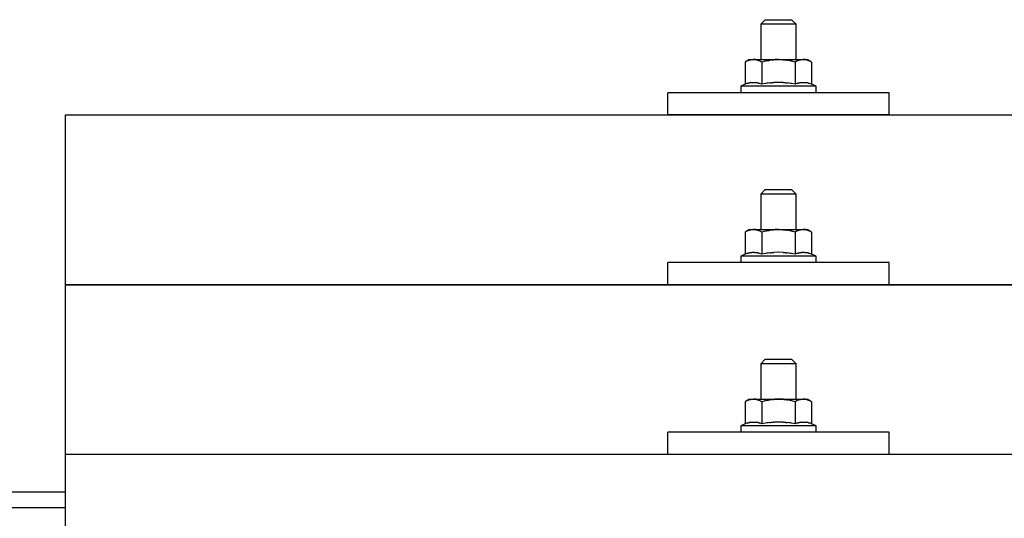
# Model space of a CAD drawing. Units: millimetres. Extents: x 0 to 25230, y 0 to 17820.
# Drawn here: x 5288 to 5511, y 8649 to 8762 of the extents above; entities that cross this region are included whole.
import ezdxf

# ---------------------------------------------------------------- set-up
doc = ezdxf.new("R2010")
doc.units = ezdxf.units.MM
doc.layers.add('YKK_13', color=4, linetype='Continuous', lineweight=30)
doc.layers.add('YKK_A1', color=4, linetype='Continuous', lineweight=30)

msp = doc.modelspace()

# ---------------------------------------------------------------- linework, layer by layer
at = {"layer": 'YKK_13'}
for p, q in [((5456.65, 8761.81), (5455.65, 8760.81)), ((5463.65, 8760.81), (5455.65, 8760.81)), ((5455.65, 8760.81), (5455.65, 8752.81)), ((5456.65, 8761.81), (5462.65, 8761.81)), ((5462.65, 8761.81), (5463.65, 8760.81)), ((5463.65, 8752.81), (5463.65, 8760.81)), ((5453.15, 8752.81), (5452.15, 8752.23)), ((5452.76, 8752.56), (5452.15, 8752.23)), ((5452.15, 8752.23), (5452.15, 8747.22)), ((5452.76, 8752.56), (5452.82, 8752.59)), ((5452.82, 8752.59), (5452.88, 8752.62)), ((5452.88, 8752.62), (5452.95, 8752.64)), ((5452.95, 8752.64), (5453.01, 8752.67)), ((5453.01, 8752.67), (5453.07, 8752.69)), ((5453.07, 8752.69), (5453.13, 8752.71)), ((5453.13, 8752.71), (5453.2, 8752.72)), ((5453.15, 8752.81), (5466.15, 8752.81)), ((5453.2, 8752.72), (5453.26, 8752.73)), ((5453.26, 8752.73), (5453.32, 8752.74)), ((5453.32, 8752.74), (5453.39, 8752.75)), ((5454.02, 8752.81), (5453.39, 8752.75)), ((5454.27, 8752.81), (5454.09, 8752.81)), ((5454.35, 8752.8), (5454.27, 8752.81)), ((5454.44, 8752.79), (5454.35, 8752.8)), ((5454.55, 8752.78), (5454.44, 8752.79)), ((5454.72, 8752.74), (5454.55, 8752.78)), ((5454.72, 8752.74), (5454.79, 8752.73)), ((5454.79, 8752.73), (5454.85, 8752.71)), ((5454.85, 8752.71), (5454.91, 8752.7)), ((5454.91, 8752.7), (5454.97, 8752.68)), ((5454.97, 8752.68), (5455.03, 8752.66)), ((5455.03, 8752.66), (5455.09, 8752.64)), ((5455.09, 8752.64), (5455.15, 8752.61)), ((5455.15, 8752.61), (5455.21, 8752.59)), ((5455.21, 8752.59), (5455.27, 8752.56)), ((5455.9, 8752.23), (5455.27, 8752.56)), ((5456.93, 8752.5), (5455.9, 8752.23)), ((5455.9, 8752.23), (5455.9, 8747.22)), ((5456.93, 8752.5), (5457.03, 8752.53)), ((5457.03, 8752.53), (5457.13, 8752.55)), ((5457.13, 8752.55), (5457.24, 8752.57)), ((5457.24, 8752.57), (5457.35, 8752.6)), ((5457.35, 8752.6), (5457.46, 8752.62)), ((5457.46, 8752.62), (5457.57, 8752.64)), ((5457.57, 8752.64), (5457.69, 8752.66)), ((5457.69, 8752.66), (5457.81, 8752.68)), ((5457.81, 8752.68), (5457.94, 8752.7)), ((5458.18, 8752.73), (5457.94, 8752.7)), ((5458.18, 8752.73), (5458.3, 8752.74)), ((5458.3, 8752.74), (5458.4, 8752.75)), ((5458.4, 8752.75), (5458.51, 8752.77)), ((5458.51, 8752.77), (5458.61, 8752.77)), ((5458.61, 8752.77), (5458.7, 8752.78)), ((5458.7, 8752.78), (5458.8, 8752.79)), ((5458.8, 8752.79), (5458.88, 8752.79)), ((5459.65, 8752.81), (5458.88, 8752.79)), ((5460.75, 8752.77), (5459.65, 8752.81)), ((5460.75, 8752.77), (5460.85, 8752.76)), ((5460.85, 8752.76), (5460.96, 8752.75)), ((5460.96, 8752.75), (5461.07, 8752.74)), ((5461.07, 8752.74), (5461.18, 8752.73)), ((5461.18, 8752.73), (5461.29, 8752.71)), ((5461.29, 8752.71), (5461.41, 8752.7)), ((5461.41, 8752.7), (5461.53, 8752.68)), ((5461.53, 8752.68), (5461.65, 8752.65)), ((5461.65, 8752.65), (5461.77, 8752.63)), ((5462.12, 8752.56), (5461.77, 8752.63)), ((5462.33, 8752.51), (5462.12, 8752.56)), ((5462.52, 8752.47), (5462.33, 8752.51)), ((5462.69, 8752.43), (5462.52, 8752.47)), ((5463.41, 8752.23), (5462.69, 8752.43)), ((5464.02, 8752.56), (5463.41, 8752.23)), ((5463.41, 8752.23), (5463.41, 8747.22)), ((5464.02, 8752.56), (5464.08, 8752.59)), ((5464.08, 8752.59), (5464.14, 8752.62)), ((5464.14, 8752.62), (5464.2, 8752.64)), ((5464.2, 8752.64), (5464.27, 8752.67)), ((5464.27, 8752.67), (5464.33, 8752.69)), ((5464.33, 8752.69), (5464.39, 8752.71)), ((5464.39, 8752.71), (5464.45, 8752.72)), ((5464.45, 8752.72), (5464.52, 8752.73)), ((5464.52, 8752.73), (5464.58, 8752.74)), ((5464.58, 8752.74), (5464.64, 8752.75)), ((5465.28, 8752.81), (5464.64, 8752.75)), ((5465.53, 8752.81), (5465.35, 8752.81)), ((5465.61, 8752.8), (5465.53, 8752.81)), ((5465.7, 8752.79), (5465.61, 8752.8)), ((5465.8, 8752.78), (5465.7, 8752.79)), ((5465.98, 8752.74), (5465.8, 8752.78)), ((5465.98, 8752.74), (5466.04, 8752.73)), ((5466.04, 8752.73), (5466.11, 8752.71)), ((5466.11, 8752.71), (5466.17, 8752.7)), ((5467.16, 8752.23), (5466.15, 8752.81)), ((5466.17, 8752.7), (5466.23, 8752.68)), ((5466.23, 8752.68), (5466.29, 8752.66)), ((5466.29, 8752.66), (5466.35, 8752.64)), ((5466.35, 8752.64), (5466.41, 8752.61)), ((5466.41, 8752.61), (5466.47, 8752.59)), ((5466.47, 8752.59), (5466.53, 8752.56)), ((5467.16, 8752.23), (5466.53, 8752.56)), ((5467.16, 8752.23), (5467.16, 8747.22)), ((5452.15, 8747.22), (5451.15, 8746.81)), ((5452.7, 8747.43), (5452.15, 8747.22)), ((5452.7, 8747.43), (5452.75, 8747.45)), ((5452.75, 8747.45), (5452.81, 8747.47)), ((5452.81, 8747.47), (5452.87, 8747.49)), ((5452.87, 8747.49), (5452.93, 8747.5)), ((5452.93, 8747.5), (5453, 8747.52)), ((5453, 8747.52), (5453.07, 8747.53)), ((5453.07, 8747.53), (5453.14, 8747.55)), ((5453.28, 8747.58), (5453.14, 8747.55)), ((5453.28, 8747.58), (5453.36, 8747.59)), ((5453.36, 8747.59), (5453.44, 8747.6)), ((5453.44, 8747.6), (5453.52, 8747.62)), ((5453.52, 8747.62), (5453.59, 8747.62)), ((5453.59, 8747.62), (5453.67, 8747.63)), ((5453.67, 8747.63), (5453.75, 8747.64)), ((5453.75, 8747.64), (5453.83, 8747.64)), ((5453.83, 8747.64), (5453.9, 8747.64)), ((5453.9, 8747.64), (5453.98, 8747.65)), ((5453.98, 8747.65), (5454.06, 8747.65)), ((5454.06, 8747.65), (5454.14, 8747.64)), ((5454.14, 8747.64), (5454.22, 8747.64)), ((5454.22, 8747.64), (5454.29, 8747.64)), ((5454.29, 8747.64), (5454.37, 8747.63)), ((5454.37, 8747.63), (5454.45, 8747.62)), ((5454.45, 8747.62), (5454.52, 8747.61)), ((5454.52, 8747.61), (5454.6, 8747.6)), ((5454.6, 8747.6), (5454.68, 8747.59)), ((5454.68, 8747.59), (5454.75, 8747.58)), ((5454.75, 8747.58), (5454.83, 8747.57)), ((5454.97, 8747.54), (5454.83, 8747.57)), ((5455.1, 8747.5), (5454.97, 8747.54)), ((5455.1, 8747.5), (5455.17, 8747.49)), ((5455.17, 8747.49), (5455.23, 8747.47)), ((5455.23, 8747.47), (5455.28, 8747.45)), ((5455.28, 8747.45), (5455.34, 8747.44)), ((5455.34, 8747.44), (5455.39, 8747.42)), ((5455.9, 8747.22), (5455.39, 8747.42)), ((5456.74, 8747.39), (5455.9, 8747.22)), ((5457.02, 8747.43), (5456.74, 8747.39)), ((5457.35, 8747.48), (5457.02, 8747.43)), ((5457.71, 8747.53), (5457.35, 8747.48)), ((5457.71, 8747.53), (5457.83, 8747.55)), ((5457.83, 8747.55), (5457.95, 8747.56)), ((5457.95, 8747.56), (5458.07, 8747.57)), ((5458.07, 8747.57), (5458.18, 8747.58)), ((5458.18, 8747.58), (5458.29, 8747.59)), ((5458.29, 8747.59), (5458.39, 8747.6)), ((5458.39, 8747.6), (5458.5, 8747.61)), ((5458.5, 8747.61), (5458.6, 8747.61)), ((5459.65, 8747.64), (5458.6, 8747.61)), ((5460.7, 8747.61), (5459.65, 8747.64)), ((5460.7, 8747.61), (5460.8, 8747.61)), ((5460.8, 8747.61), (5460.9, 8747.6)), ((5460.9, 8747.6), (5461.01, 8747.59)), ((5461.01, 8747.59), (5461.12, 8747.58)), ((5461.12, 8747.58), (5461.23, 8747.57)), ((5461.23, 8747.57), (5461.34, 8747.56)), ((5461.34, 8747.56), (5461.46, 8747.55)), ((5461.46, 8747.55), (5461.58, 8747.53)), ((5461.58, 8747.53), (5461.71, 8747.52)), ((5462.06, 8747.47), (5461.71, 8747.52)), ((5462.37, 8747.42), (5462.06, 8747.47)), ((5462.64, 8747.37), (5462.37, 8747.42)), ((5463.41, 8747.22), (5462.64, 8747.37)), ((5463.96, 8747.43), (5463.41, 8747.22)), ((5463.96, 8747.43), (5464.01, 8747.45)), ((5464.01, 8747.45), (5464.07, 8747.47)), ((5464.07, 8747.47), (5464.13, 8747.49)), ((5464.13, 8747.49), (5464.19, 8747.5)), ((5464.19, 8747.5), (5464.26, 8747.52)), ((5464.26, 8747.52), (5464.32, 8747.53)), ((5464.32, 8747.53), (5464.39, 8747.55)), ((5464.54, 8747.58), (5464.39, 8747.55)), ((5464.54, 8747.58), (5464.62, 8747.59)), ((5464.62, 8747.59), (5464.7, 8747.6)), ((5464.7, 8747.6), (5464.77, 8747.62)), ((5464.77, 8747.62), (5464.85, 8747.62)), ((5464.85, 8747.62), (5464.93, 8747.63)), ((5464.93, 8747.63), (5465.01, 8747.64)), ((5465.01, 8747.64), (5465.09, 8747.64)), ((5465.09, 8747.64), (5465.16, 8747.64)), ((5465.16, 8747.64), (5465.24, 8747.65)), ((5465.24, 8747.65), (5465.32, 8747.65)), ((5465.32, 8747.65), (5465.4, 8747.64)), ((5465.4, 8747.64), (5465.47, 8747.64)), ((5465.47, 8747.64), (5465.55, 8747.64)), ((5465.55, 8747.64), (5465.63, 8747.63)), ((5465.63, 8747.63), (5465.71, 8747.62)), ((5465.71, 8747.62), (5465.78, 8747.61)), ((5465.78, 8747.61), (5465.86, 8747.6)), ((5465.86, 8747.6), (5465.93, 8747.59)), ((5465.93, 8747.59), (5466.01, 8747.58)), ((5466.01, 8747.58), (5466.08, 8747.57)), ((5466.23, 8747.54), (5466.08, 8747.57)), ((5466.36, 8747.5), (5466.23, 8747.54)), ((5466.36, 8747.5), (5466.42, 8747.49)), ((5466.42, 8747.49), (5466.48, 8747.47)), ((5466.48, 8747.47), (5466.54, 8747.45)), ((5466.54, 8747.45), (5466.6, 8747.44)), ((5466.6, 8747.44), (5466.65, 8747.42)), ((5467.16, 8747.22), (5466.65, 8747.42)), ((5468.15, 8746.81), (5467.16, 8747.22)), ((5434.65, 8740.28), (5434.65, 8745.31)), ((5484.65, 8745.31), (5434.65, 8745.31)), ((5451.15, 8746.81), (5451.15, 8745.31)), ((5468.15, 8746.81), (5451.15, 8746.81)), ((5468.15, 8745.31), (5451.15, 8745.31)), ((5468.15, 8745.31), (5468.15, 8746.81)), ((5484.65, 8740.28), (5484.65, 8745.31)), ((5298.65, 8740.28), (7020.65, 8740.28)), ((5298.65, 8552.42), (5298.65, 8740.28)), ((5484.65, 8740.28), (5434.65, 8740.28)), ((5456.65, 8723.4), (5455.65, 8722.4)), ((5456.65, 8723.4), (5462.65, 8723.4)), ((5462.65, 8723.4), (5463.65, 8722.4)), ((5463.65, 8722.4), (5455.65, 8722.4)), ((5455.65, 8722.4), (5455.65, 8714.4)), ((5463.65, 8714.4), (5463.65, 8722.4)), ((5453.15, 8714.4), (5452.15, 8713.82)), ((5452.76, 8714.14), (5452.15, 8713.82)), ((5452.15, 8713.82), (5452.15, 8708.81)), ((5452.76, 8714.14), (5452.82, 8714.17)), ((5452.82, 8714.17), (5452.88, 8714.2)), ((5452.88, 8714.2), (5452.95, 8714.23)), ((5452.95, 8714.23), (5453.01, 8714.25)), ((5453.01, 8714.25), (5453.07, 8714.27)), ((5453.07, 8714.27), (5453.13, 8714.29)), ((5453.13, 8714.29), (5453.2, 8714.31)), ((5453.15, 8714.4), (5466.15, 8714.4)), ((5453.2, 8714.31), (5453.26, 8714.32)), ((5453.26, 8714.32), (5453.32, 8714.33)), ((5453.32, 8714.33), (5453.39, 8714.34)), ((5454.02, 8714.4), (5453.39, 8714.34)), ((5454.27, 8714.39), (5454.09, 8714.4)), ((5454.35, 8714.39), (5454.27, 8714.39)), ((5454.44, 8714.38), (5454.35, 8714.39)), ((5454.55, 8714.36), (5454.44, 8714.38)), ((5454.72, 8714.33), (5454.55, 8714.36)), ((5454.72, 8714.33), (5454.79, 8714.31)), ((5454.79, 8714.31), (5454.85, 8714.3)), ((5454.85, 8714.3), (5454.91, 8714.28)), ((5454.91, 8714.28), (5454.97, 8714.26)), ((5454.97, 8714.26), (5455.03, 8714.24)), ((5455.03, 8714.24), (5455.09, 8714.22)), ((5455.09, 8714.22), (5455.15, 8714.2)), ((5455.15, 8714.2), (5455.21, 8714.17)), ((5455.21, 8714.17), (5455.27, 8714.14)), ((5455.9, 8713.82), (5455.27, 8714.14)), ((5456.93, 8714.09), (5455.9, 8713.82)), ((5455.9, 8713.82), (5455.9, 8708.81)), ((5456.93, 8714.09), (5457.03, 8714.11)), ((5457.03, 8714.11), (5457.13, 8714.14)), ((5457.13, 8714.14), (5457.24, 8714.16)), ((5457.24, 8714.16), (5457.35, 8714.18)), ((5457.35, 8714.18), (5457.46, 8714.2)), ((5457.46, 8714.2), (5457.57, 8714.22)), ((5457.57, 8714.22), (5457.69, 8714.24)), ((5457.69, 8714.24), (5457.81, 8714.26)), ((5457.81, 8714.26), (5457.94, 8714.28)), ((5458.18, 8714.31), (5457.94, 8714.28)), ((5458.18, 8714.31), (5458.3, 8714.33)), ((5458.3, 8714.33), (5458.4, 8714.34)), ((5458.4, 8714.34), (5458.51, 8714.35)), ((5458.51, 8714.35), (5458.61, 8714.36)), ((5458.61, 8714.36), (5458.7, 8714.37)), ((5458.7, 8714.37), (5458.8, 8714.37)), ((5458.8, 8714.37), (5458.88, 8714.38)), ((5459.65, 8714.4), (5458.88, 8714.38)), ((5460.75, 8714.35), (5459.65, 8714.4)), ((5460.75, 8714.35), (5460.85, 8714.35)), ((5460.85, 8714.35), (5460.96, 8714.34)), ((5460.96, 8714.34), (5461.07, 8714.33)), ((5461.07, 8714.33), (5461.18, 8714.31)), ((5461.18, 8714.31), (5461.29, 8714.3)), ((5461.29, 8714.3), (5461.41, 8714.28)), ((5461.41, 8714.28), (5461.53, 8714.26)), ((5461.53, 8714.26), (5461.65, 8714.24)), ((5461.65, 8714.24), (5461.77, 8714.22)), ((5462.12, 8714.14), (5461.77, 8714.22)), ((5462.33, 8714.1), (5462.12, 8714.14)), ((5462.52, 8714.05), (5462.33, 8714.1)), ((5462.69, 8714.01), (5462.52, 8714.05)), ((5463.41, 8713.82), (5462.69, 8714.01)), ((5464.02, 8714.14), (5463.41, 8713.82)), ((5463.41, 8713.82), (5463.41, 8708.81)), ((5464.02, 8714.14), (5464.08, 8714.17)), ((5464.08, 8714.17), (5464.14, 8714.2)), ((5464.14, 8714.2), (5464.2, 8714.23)), ((5464.2, 8714.23), (5464.27, 8714.25)), ((5464.27, 8714.25), (5464.33, 8714.27)), ((5464.33, 8714.27), (5464.39, 8714.29)), ((5464.39, 8714.29), (5464.45, 8714.31)), ((5464.45, 8714.31), (5464.52, 8714.32)), ((5464.52, 8714.32), (5464.58, 8714.33)), ((5464.58, 8714.33), (5464.64, 8714.34)), ((5465.28, 8714.4), (5464.64, 8714.34)), ((5465.53, 8714.39), (5465.35, 8714.4)), ((5465.61, 8714.39), (5465.53, 8714.39)), ((5465.7, 8714.38), (5465.61, 8714.39)), ((5465.8, 8714.36), (5465.7, 8714.38)), ((5465.98, 8714.33), (5465.8, 8714.36)), ((5465.98, 8714.33), (5466.04, 8714.31)), ((5466.04, 8714.31), (5466.11, 8714.3)), ((5466.11, 8714.3), (5466.17, 8714.28)), ((5467.16, 8713.82), (5466.15, 8714.4)), ((5466.17, 8714.28), (5466.23, 8714.26)), ((5466.23, 8714.26), (5466.29, 8714.24)), ((5466.29, 8714.24), (5466.35, 8714.22)), ((5466.35, 8714.22), (5466.41, 8714.2)), ((5466.41, 8714.2), (5466.47, 8714.17)), ((5466.47, 8714.17), (5466.53, 8714.14)), ((5467.16, 8713.82), (5466.53, 8714.14)), ((5467.16, 8713.82), (5467.16, 8708.81)), ((5452.15, 8708.81), (5451.15, 8708.4)), ((5451.15, 8708.4), (5451.15, 8706.9)), ((5468.15, 8708.4), (5451.15, 8708.4)), ((5452.7, 8709.02), (5452.15, 8708.81)), ((5452.7, 8709.02), (5452.75, 8709.03)), ((5452.75, 8709.03), (5452.81, 8709.05)), ((5452.81, 8709.05), (5452.87, 8709.07)), ((5452.87, 8709.07), (5452.93, 8709.09)), ((5452.93, 8709.09), (5453, 8709.1)), ((5453, 8709.1), (5453.07, 8709.12)), ((5453.07, 8709.12), (5453.14, 8709.13)), ((5453.28, 8709.16), (5453.14, 8709.13)), ((5453.28, 8709.16), (5453.36, 8709.18)), ((5453.36, 8709.18), (5453.44, 8709.19)), ((5453.44, 8709.19), (5453.52, 8709.2)), ((5453.52, 8709.2), (5453.59, 8709.21)), ((5453.59, 8709.21), (5453.67, 8709.22)), ((5453.67, 8709.22), (5453.75, 8709.22)), ((5453.75, 8709.22), (5453.83, 8709.23)), ((5453.83, 8709.23), (5453.9, 8709.23)), ((5453.9, 8709.23), (5453.98, 8709.23)), ((5453.98, 8709.23), (5454.06, 8709.23)), ((5454.06, 8709.23), (5454.14, 8709.23)), ((5454.14, 8709.23), (5454.22, 8709.23)), ((5454.22, 8709.23), (5454.29, 8709.22)), ((5454.29, 8709.22), (5454.37, 8709.21)), ((5454.37, 8709.21), (5454.45, 8709.21)), ((5454.45, 8709.21), (5454.52, 8709.2)), ((5454.52, 8709.2), (5454.6, 8709.19)), ((5454.6, 8709.19), (5454.68, 8709.18)), ((5454.68, 8709.18), (5454.75, 8709.17)), ((5454.75, 8709.17), (5454.83, 8709.15)), ((5454.97, 8709.12), (5454.83, 8709.15)), ((5455.1, 8709.09), (5454.97, 8709.12)), ((5455.1, 8709.09), (5455.17, 8709.07)), ((5455.17, 8709.07), (5455.23, 8709.06)), ((5455.23, 8709.06), (5455.28, 8709.04)), ((5455.28, 8709.04), (5455.34, 8709.02)), ((5455.34, 8709.02), (5455.39, 8709)), ((5455.9, 8708.81), (5455.39, 8709)), ((5456.74, 8708.97), (5455.9, 8708.81)), ((5457.02, 8709.02), (5456.74, 8708.97)), ((5457.35, 8709.07), (5457.02, 8709.02)), ((5457.71, 8709.12), (5457.35, 8709.07)), ((5457.71, 8709.12), (5457.83, 8709.13)), ((5457.83, 8709.13), (5457.95, 8709.15)), ((5457.95, 8709.15), (5458.07, 8709.16)), ((5458.07, 8709.16), (5458.18, 8709.17)), ((5458.18, 8709.17), (5458.29, 8709.18)), ((5458.29, 8709.18), (5458.39, 8709.18)), ((5458.39, 8709.18), (5458.5, 8709.19)), ((5458.5, 8709.19), (5458.6, 8709.2)), ((5459.65, 8709.23), (5458.6, 8709.2)), ((5460.7, 8709.2), (5459.65, 8709.23)), ((5460.7, 8709.2), (5460.8, 8709.19)), ((5460.8, 8709.19), (5460.9, 8709.19)), ((5460.9, 8709.19), (5461.01, 8709.18)), ((5461.01, 8709.18), (5461.12, 8709.17)), ((5461.12, 8709.17), (5461.23, 8709.16)), ((5461.23, 8709.16), (5461.34, 8709.15)), ((5461.34, 8709.15), (5461.46, 8709.13)), ((5461.46, 8709.13), (5461.58, 8709.12)), ((5461.58, 8709.12), (5461.71, 8709.1)), ((5462.06, 8709.05), (5461.71, 8709.1)), ((5462.37, 8709), (5462.06, 8709.05)), ((5462.64, 8708.96), (5462.37, 8709)), ((5463.41, 8708.81), (5462.64, 8708.96)), ((5463.96, 8709.02), (5463.41, 8708.81)), ((5463.96, 8709.02), (5464.01, 8709.03)), ((5464.01, 8709.03), (5464.07, 8709.05)), ((5464.07, 8709.05), (5464.13, 8709.07)), ((5464.13, 8709.07), (5464.19, 8709.09)), ((5464.19, 8709.09), (5464.26, 8709.1)), ((5464.26, 8709.1), (5464.32, 8709.12)), ((5464.32, 8709.12), (5464.39, 8709.13)), ((5464.54, 8709.16), (5464.39, 8709.13)), ((5464.54, 8709.16), (5464.62, 8709.18)), ((5464.62, 8709.18), (5464.7, 8709.19)), ((5464.7, 8709.19), (5464.77, 8709.2)), ((5464.77, 8709.2), (5464.85, 8709.21)), ((5464.85, 8709.21), (5464.93, 8709.22)), ((5464.93, 8709.22), (5465.01, 8709.22)), ((5465.01, 8709.22), (5465.09, 8709.23)), ((5465.09, 8709.23), (5465.16, 8709.23)), ((5465.16, 8709.23), (5465.24, 8709.23)), ((5465.24, 8709.23), (5465.32, 8709.23)), ((5465.32, 8709.23), (5465.4, 8709.23)), ((5465.4, 8709.23), (5465.47, 8709.23)), ((5465.47, 8709.23), (5465.55, 8709.22)), ((5465.55, 8709.22), (5465.63, 8709.21)), ((5465.63, 8709.21), (5465.71, 8709.21)), ((5465.71, 8709.21), (5465.78, 8709.2)), ((5465.78, 8709.2), (5465.86, 8709.19)), ((5465.86, 8709.19), (5465.93, 8709.18)), ((5465.93, 8709.18), (5466.01, 8709.17)), ((5466.01, 8709.17), (5466.08, 8709.15)), ((5466.23, 8709.12), (5466.08, 8709.15)), ((5466.36, 8709.09), (5466.23, 8709.12)), ((5466.36, 8709.09), (5466.42, 8709.07)), ((5466.42, 8709.07), (5466.48, 8709.06)), ((5466.48, 8709.06), (5466.54, 8709.04)), ((5466.54, 8709.04), (5466.6, 8709.02)), ((5466.6, 8709.02), (5466.65, 8709)), ((5467.16, 8708.81), (5466.65, 8709)), ((5468.15, 8708.4), (5467.16, 8708.81)), ((5468.15, 8706.9), (5468.15, 8708.4)), ((5434.65, 8701.87), (5434.65, 8706.9)), ((5484.65, 8706.9), (5434.65, 8706.9)), ((5468.15, 8706.9), (5451.15, 8706.9)), ((5484.65, 8701.87), (5484.65, 8706.9)), ((5298.65, 8701.87), (7020.65, 8701.87)), ((7020.65, 8701.87), (5298.65, 8701.87)), ((5484.65, 8701.87), (5434.65, 8701.87)), ((5456.65, 8685.05), (5455.65, 8684.05)), ((5456.65, 8685.05), (5462.65, 8685.05)), ((5462.65, 8685.05), (5463.65, 8684.05)), ((5463.65, 8684.05), (5455.65, 8684.05)), ((5455.65, 8684.05), (5455.65, 8676.05)), ((5463.65, 8676.05), (5463.65, 8684.05)), ((5453.15, 8676.05), (5452.15, 8675.47)), ((5453.01, 8675.91), (5453.07, 8675.93)), ((5453.07, 8675.93), (5453.13, 8675.95)), ((5453.13, 8675.95), (5453.2, 8675.96)), ((5453.15, 8676.05), (5466.15, 8676.05)), ((5453.2, 8675.96), (5453.26, 8675.97)), ((5453.26, 8675.97), (5453.32, 8675.98)), ((5453.32, 8675.98), (5453.39, 8675.99)), ((5454.02, 8676.05), (5453.39, 8675.99)), ((5454.27, 8676.05), (5454.09, 8676.05)), ((5454.35, 8676.04), (5454.27, 8676.05)), ((5454.44, 8676.03), (5454.35, 8676.04)), ((5454.55, 8676.01), (5454.44, 8676.03)), ((5454.72, 8675.98), (5454.55, 8676.01)), ((5454.72, 8675.98), (5454.79, 8675.97)), ((5454.79, 8675.97), (5454.85, 8675.95)), ((5454.85, 8675.95), (5454.91, 8675.94)), ((5454.91, 8675.94), (5454.97, 8675.92)), ((5457.81, 8675.92), (5457.94, 8675.93)), ((5458.18, 8675.97), (5457.94, 8675.93)), ((5458.18, 8675.97), (5458.3, 8675.98)), ((5458.3, 8675.98), (5458.4, 8675.99)), ((5458.4, 8675.99), (5458.51, 8676)), ((5458.51, 8676), (5458.61, 8676.01)), ((5458.61, 8676.01), (5458.7, 8676.02)), ((5458.7, 8676.02), (5458.8, 8676.03)), ((5458.8, 8676.03), (5458.88, 8676.03)), ((5459.65, 8676.05), (5458.88, 8676.03)), ((5460.75, 8676.01), (5459.65, 8676.05)), ((5460.75, 8676.01), (5460.85, 8676)), ((5460.85, 8676), (5460.96, 8675.99)), ((5460.96, 8675.99), (5461.07, 8675.98)), ((5461.07, 8675.98), (5461.18, 8675.97)), ((5461.18, 8675.97), (5461.29, 8675.95)), ((5461.29, 8675.95), (5461.41, 8675.93)), ((5461.41, 8675.93), (5461.53, 8675.91)), ((5464.27, 8675.91), (5464.33, 8675.93)), ((5464.33, 8675.93), (5464.39, 8675.95)), ((5464.39, 8675.95), (5464.45, 8675.96)), ((5464.45, 8675.96), (5464.52, 8675.97)), ((5464.52, 8675.97), (5464.58, 8675.98)), ((5464.58, 8675.98), (5464.64, 8675.99)), ((5465.28, 8676.05), (5464.64, 8675.99)), ((5465.53, 8676.05), (5465.35, 8676.05)), ((5465.61, 8676.04), (5465.53, 8676.05)), ((5465.7, 8676.03), (5465.61, 8676.04)), ((5465.8, 8676.01), (5465.7, 8676.03)), ((5465.98, 8675.98), (5465.8, 8676.01)), ((5465.98, 8675.98), (5466.04, 8675.97)), ((5466.04, 8675.97), (5466.11, 8675.95)), ((5466.11, 8675.95), (5466.17, 8675.94)), ((5467.16, 8675.47), (5466.15, 8676.05)), ((5466.17, 8675.94), (5466.23, 8675.92)), ((5452.76, 8675.8), (5452.15, 8675.47)), ((5452.15, 8675.47), (5452.15, 8670.46)), ((5452.76, 8675.8), (5452.82, 8675.83)), ((5452.82, 8675.83), (5452.88, 8675.86)), ((5452.88, 8675.86), (5452.95, 8675.88)), ((5452.95, 8675.88), (5453.01, 8675.91)), ((5454.97, 8675.92), (5455.03, 8675.9)), ((5455.03, 8675.9), (5455.09, 8675.88)), ((5455.09, 8675.88), (5455.15, 8675.85)), ((5455.15, 8675.85), (5455.21, 8675.83)), ((5455.21, 8675.83), (5455.27, 8675.8)), ((5455.9, 8675.47), (5455.27, 8675.8)), ((5456.93, 8675.74), (5455.9, 8675.47)), ((5455.9, 8675.47), (5455.9, 8670.46)), ((5456.93, 8675.74), (5457.03, 8675.77)), ((5457.03, 8675.77), (5457.13, 8675.79)), ((5457.13, 8675.79), (5457.24, 8675.81)), ((5457.24, 8675.81), (5457.35, 8675.83)), ((5457.35, 8675.83), (5457.46, 8675.86)), ((5457.46, 8675.86), (5457.57, 8675.88)), ((5457.57, 8675.88), (5457.69, 8675.9)), ((5457.69, 8675.9), (5457.81, 8675.92)), ((5461.53, 8675.91), (5461.65, 8675.89)), ((5461.65, 8675.89), (5461.77, 8675.87)), ((5462.12, 8675.8), (5461.77, 8675.87)), ((5462.33, 8675.75), (5462.12, 8675.8)), ((5462.52, 8675.71), (5462.33, 8675.75)), ((5462.69, 8675.67), (5462.52, 8675.71)), ((5463.41, 8675.47), (5462.69, 8675.67)), ((5464.02, 8675.8), (5463.41, 8675.47)), ((5463.41, 8675.47), (5463.41, 8670.46)), ((5464.02, 8675.8), (5464.08, 8675.83)), ((5464.08, 8675.83), (5464.14, 8675.86)), ((5464.14, 8675.86), (5464.2, 8675.88)), ((5464.2, 8675.88), (5464.27, 8675.91)), ((5466.23, 8675.92), (5466.29, 8675.9)), ((5466.29, 8675.9), (5466.35, 8675.88)), ((5466.35, 8675.88), (5466.41, 8675.85)), ((5466.41, 8675.85), (5466.47, 8675.83)), ((5466.47, 8675.83), (5466.53, 8675.8)), ((5467.16, 8675.47), (5466.53, 8675.8)), ((5467.16, 8675.47), (5467.16, 8670.46)), ((5452.15, 8670.46), (5451.15, 8670.05)), ((5451.15, 8670.05), (5451.15, 8668.55)), ((5468.15, 8670.05), (5451.15, 8670.05)), ((5452.7, 8670.67), (5452.15, 8670.46)), ((5452.7, 8670.67), (5452.75, 8670.69)), ((5452.75, 8670.69), (5452.81, 8670.71)), ((5452.81, 8670.71), (5452.87, 8670.72)), ((5452.87, 8670.72), (5452.93, 8670.74)), ((5452.93, 8670.74), (5453, 8670.76)), ((5453, 8670.76), (5453.07, 8670.77)), ((5453.07, 8670.77), (5453.14, 8670.79)), ((5453.28, 8670.82), (5453.14, 8670.79)), ((5453.28, 8670.82), (5453.36, 8670.83)), ((5453.36, 8670.83), (5453.44, 8670.84)), ((5453.44, 8670.84), (5453.52, 8670.85)), ((5453.52, 8670.85), (5453.59, 8670.86)), ((5453.59, 8670.86), (5453.67, 8670.87)), ((5453.67, 8670.87), (5453.75, 8670.88)), ((5453.75, 8670.88), (5453.83, 8670.88)), ((5453.83, 8670.88), (5453.9, 8670.88)), ((5453.9, 8670.88), (5453.98, 8670.88)), ((5453.98, 8670.88), (5454.06, 8670.88)), ((5454.06, 8670.88), (5454.14, 8670.88)), ((5454.14, 8670.88), (5454.22, 8670.88)), ((5454.22, 8670.88), (5454.29, 8670.88)), ((5454.29, 8670.88), (5454.37, 8670.87)), ((5454.37, 8670.87), (5454.45, 8670.86)), ((5454.45, 8670.86), (5454.52, 8670.85)), ((5454.52, 8670.85), (5454.6, 8670.84)), ((5454.6, 8670.84), (5454.68, 8670.83)), ((5454.68, 8670.83), (5454.75, 8670.82)), ((5454.75, 8670.82), (5454.83, 8670.81)), ((5454.97, 8670.78), (5454.83, 8670.81)), ((5455.1, 8670.74), (5454.97, 8670.78)), ((5455.1, 8670.74), (5455.17, 8670.73)), ((5455.17, 8670.73), (5455.23, 8670.71)), ((5455.23, 8670.71), (5455.28, 8670.69)), ((5455.28, 8670.69), (5455.34, 8670.68)), ((5455.34, 8670.68), (5455.39, 8670.66)), ((5455.9, 8670.46), (5455.39, 8670.66)), ((5456.74, 8670.63), (5455.9, 8670.46)), ((5457.02, 8670.67), (5456.74, 8670.63)), ((5457.35, 8670.72), (5457.02, 8670.67)), ((5457.71, 8670.77), (5457.35, 8670.72)), ((5457.71, 8670.77), (5457.83, 8670.79)), ((5457.83, 8670.79), (5457.95, 8670.8)), ((5457.95, 8670.8), (5458.07, 8670.81)), ((5458.07, 8670.81), (5458.18, 8670.82)), ((5458.18, 8670.82), (5458.29, 8670.83)), ((5458.29, 8670.83), (5458.39, 8670.84)), ((5458.39, 8670.84), (5458.5, 8670.85)), ((5458.5, 8670.85), (5458.6, 8670.85)), ((5459.65, 8670.88), (5458.6, 8670.85)), ((5460.7, 8670.85), (5459.65, 8670.88)), ((5460.7, 8670.85), (5460.8, 8670.85)), ((5460.8, 8670.85), (5460.9, 8670.84)), ((5460.9, 8670.84), (5461.01, 8670.83)), ((5461.01, 8670.83), (5461.12, 8670.82)), ((5461.12, 8670.82), (5461.23, 8670.81)), ((5461.23, 8670.81), (5461.34, 8670.8)), ((5461.34, 8670.8), (5461.46, 8670.79)), ((5461.46, 8670.79), (5461.58, 8670.77)), ((5461.58, 8670.77), (5461.71, 8670.76)), ((5462.06, 8670.71), (5461.71, 8670.76)), ((5462.37, 8670.66), (5462.06, 8670.71)), ((5462.64, 8670.61), (5462.37, 8670.66)), ((5463.41, 8670.46), (5462.64, 8670.61)), ((5463.96, 8670.67), (5463.41, 8670.46)), ((5463.96, 8670.67), (5464.01, 8670.69)), ((5464.01, 8670.69), (5464.07, 8670.71)), ((5464.07, 8670.71), (5464.13, 8670.72)), ((5464.13, 8670.72), (5464.19, 8670.74)), ((5464.19, 8670.74), (5464.26, 8670.76)), ((5464.26, 8670.76), (5464.32, 8670.77)), ((5464.32, 8670.77), (5464.39, 8670.79)), ((5464.54, 8670.82), (5464.39, 8670.79)), ((5464.54, 8670.82), (5464.62, 8670.83)), ((5464.62, 8670.83), (5464.7, 8670.84)), ((5464.7, 8670.84), (5464.77, 8670.85)), ((5464.77, 8670.85), (5464.85, 8670.86)), ((5464.85, 8670.86), (5464.93, 8670.87)), ((5464.93, 8670.87), (5465.01, 8670.88)), ((5465.01, 8670.88), (5465.09, 8670.88)), ((5465.09, 8670.88), (5465.16, 8670.88)), ((5465.16, 8670.88), (5465.24, 8670.88)), ((5465.24, 8670.88), (5465.32, 8670.88)), ((5465.32, 8670.88), (5465.4, 8670.88)), ((5465.4, 8670.88), (5465.47, 8670.88)), ((5465.47, 8670.88), (5465.55, 8670.88)), ((5465.55, 8670.88), (5465.63, 8670.87)), ((5465.63, 8670.87), (5465.71, 8670.86)), ((5465.71, 8670.86), (5465.78, 8670.85)), ((5465.78, 8670.85), (5465.86, 8670.84)), ((5465.86, 8670.84), (5465.93, 8670.83)), ((5465.93, 8670.83), (5466.01, 8670.82)), ((5466.01, 8670.82), (5466.08, 8670.81)), ((5466.23, 8670.78), (5466.08, 8670.81)), ((5466.36, 8670.74), (5466.23, 8670.78)), ((5466.36, 8670.74), (5466.42, 8670.73)), ((5466.42, 8670.73), (5466.48, 8670.71)), ((5466.48, 8670.71), (5466.54, 8670.69)), ((5466.54, 8670.69), (5466.6, 8670.68)), ((5466.6, 8670.68), (5466.65, 8670.66)), ((5467.16, 8670.46), (5466.65, 8670.66)), ((5468.15, 8670.05), (5467.16, 8670.46)), ((5468.15, 8668.55), (5468.15, 8670.05)), ((5434.65, 8663.52), (5434.65, 8668.55)), ((5484.65, 8668.55), (5434.65, 8668.55)), ((5468.15, 8668.55), (5451.15, 8668.55)), ((5484.65, 8663.52), (5484.65, 8668.55)), ((7020.65, 8663.52), (5298.65, 8663.52)), ((5484.65, 8663.52), (5434.65, 8663.52))]:
    msp.add_line(p, q, dxfattribs=at)
at = {"layer": 'YKK_A1'}
for p, q in [((5220.65, 8655.11), (5298.65, 8655.11)), ((5220.65, 8651.52), (5298.65, 8651.52))]:
    msp.add_line(p, q, dxfattribs=at)

doc.saveas('drawing.dxf')
